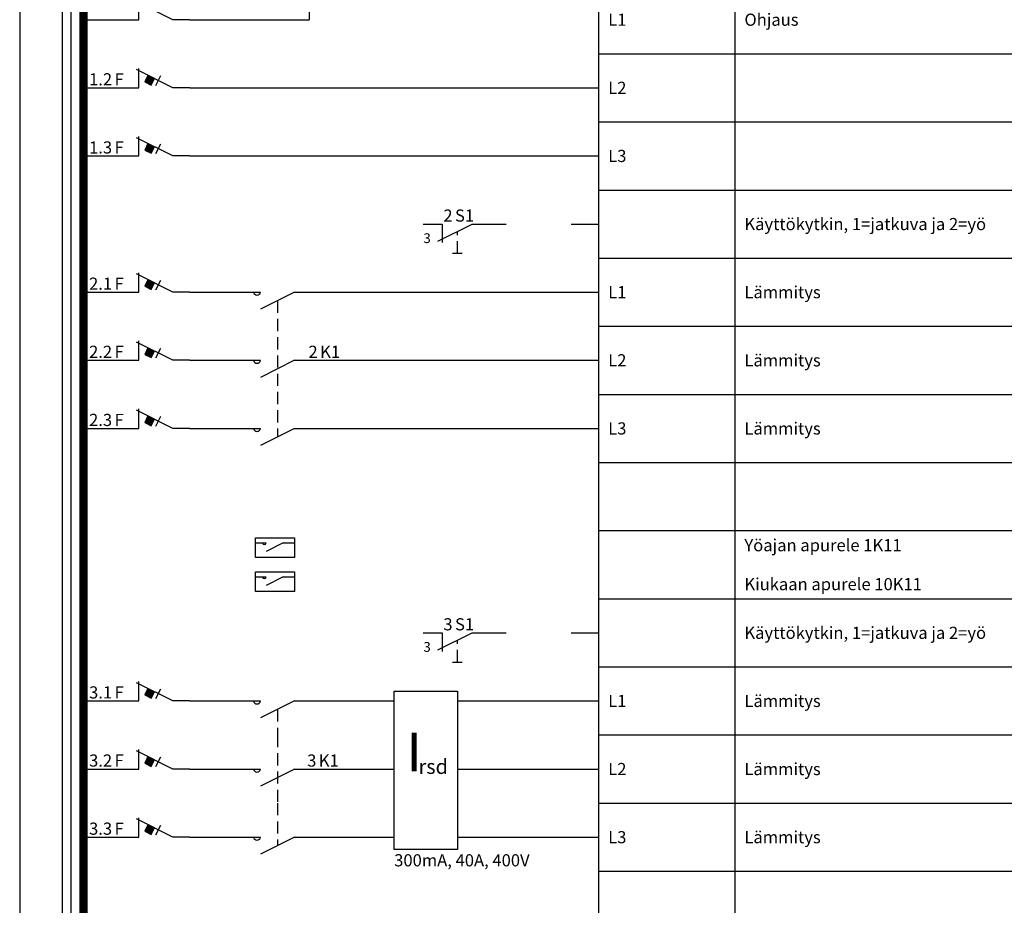
# Model space of a CAD drawing. Units: millimetres. Extents: x -14 to 378, y -1190 to 231.
# Drawn here: x -14 to 188, y -301 to -119 of the extents above; entities that cross this region are included whole.
import ezdxf
from ezdxf.enums import TextEntityAlignment as Align

# ---------------------------------------------------------------- set-up
doc = ezdxf.new("R2010")
doc.units = ezdxf.units.MM
doc.linetypes.add('AIOC_KKVS', pattern=[3.75, 2.5, -1.25])
doc.linetypes.add('HIDDEN2', pattern=[0.1875, 0.125, -0.0625])
for name, color, linetype in [('EF00_S__', 7, 'Continuous'), ('ES00_S__', 2, 'Continuous'), ('ES00_T__', 7, 'Continuous')]:
    doc.layers.add(name, color=color, linetype=linetype)
doc.styles.add('AIOC_SUHISO', font='isocp')
doc.styles.add('AIOC_TASISO', font='isocp.shx')
doc.styles.add('ISO', font='ISO')

# ---------------------------------------------------------------- blocks, each defined once
blk = doc.blocks.new('AIOK_SMM_KKPAGEXX')
at = {"color": 0}
for points in [[(-14, 0), (-14, -238)], [(105, 0), (105, -238)], [(133, 0), (133, -238)], [(105, -14), (378, -14)], [(105, -28), (378, -28)], [(105, -42), (378, -42)], [(105, -56), (378, -56)], [(105, -126), (378, -126)], [(105, -140), (378, -140)], [(105, -154), (378, -154)], [(105, -168), (378, -168)], [(105, -182), (378, -182)], [(105, -196), (378, -196)], [(105, -210), (378, -210)], [(105, -224), (378, -224)], [(105, -238), (378, -238)]]:
    blk.add_lwpolyline(points, dxfattribs=at)
blk = doc.blocks.new('aiok_smb_ee_oat')
at = {"color": 0}
for p, q in [((45.5, 9), (45.5, 0)), ((-5.25, 7), (-5.25, -7)), ((-3.5, 7), (-3.5, -7))]:
    blk.add_line(p, q, dxfattribs=at)
at = {"color": 0, "linetype": 'ByBlock'}
blk.add_line((21, 0), (45.5, 0), dxfattribs=at)
at = {"color": 0, "const_width": 1.75}
blk.add_lwpolyline([(-0.88, 7), (-0.88, -7)], dxfattribs=at)
at = {"color": 0, "linetype": 'ByBlock'}
for points in [[(21, 0), (17.5, 0), (10, 3.75)], [(10.5, 0), (10.5, 4)], [(0, 0), (10.5, 0)]]:
    blk.add_lwpolyline(points, dxfattribs=at)
at = {"linetype": 'Continuous', "style": 'AIOC_TASISO', "flags": 8}
for tag, p in [('AIOK_T01', (135, 4)), ('AIOK_C03', (331, 4)), ('AIOK_K0', (107, 0)), ('AIOK_T02', (135, 0)), ('AIOK_M0', (230, 0)), ('AIOK_E0', (254, 0)), ('AIOK_I0', (279, 0)), ('AIOK_P0', (303, 0)), ('AIOK_C01', (331, 0)), ('AIOK_T03', (135, -4)), ('AIOK_C02', (331, -4))]:
    blk.add_attdef(tag, text='', height=2.5, dxfattribs=at).set_placement(p, align=Align.MIDDLE_LEFT)
at = {"color": 0, "linetype": 'Continuous', "style": 'AIOC_SUHISO', "flags": 8}
blk.add_attdef('REF_1', text='', height=2.5, dxfattribs=at).set_placement((5, 0.5), align=Align.RIGHT)
blk.add_attdef('REF_1_A', (5.5, 0.5), '', height=2.5, dxfattribs=at)
at = {"linetype": 'Continuous', "style": 'AIOC_TASISO', "flags": 8}
blk.add_attdef('AIOT_REV', text='', height=3.5, dxfattribs=at).set_placement((-7, 0), align=Align.MIDDLE_RIGHT)
at = {"color": 0, "style": 'AIOC_SUHISO', "flags": 11}
blk.add_attdef('AIOK', (0, 0), '', height=0.1, dxfattribs=at)
blk = doc.blocks.new('aiok_smb_ee_atm')
at = {"color": 0}
for p, q in [((-5.25, 7), (-5.25, -7)), ((-3.5, 7), (-3.5, -7))]:
    blk.add_line(p, q, dxfattribs=at)
at = {"color": 0, "linetype": 'ByBlock'}
blk.add_line((21, 0), (105, 0), dxfattribs=at)
at = {"color": 0, "const_width": 1.75}
blk.add_lwpolyline([(-0.88, 7), (-0.88, -7)], dxfattribs=at)
at = {"color": 0, "linetype": 'ByBlock'}
for points in [[(21, 0), (17.5, 0), (10, 3.75)], [(10.5, 0), (10.5, 4)], [(11.7, 1.22), (13.04, 0.55), (13.71, 1.89), (12.37, 2.56), (11.7, 1.22)], [(14, 0.5), (15, 2.5)], [(0, 0), (10.5, 0)]]:
    blk.add_lwpolyline(points, dxfattribs=at)
at = {"color": 0}
blk.add_solid([(11.7, 1.22), (13.04, 0.55), (12.37, 2.56), (13.71, 1.89)], dxfattribs=at)
at = {"linetype": 'Continuous', "style": 'AIOC_TASISO', "flags": 8}
for tag, p in [('AIOK_T01', (135, 4)), ('AIOK_C03', (331, 4)), ('AIOK_K0', (107, 0)), ('AIOK_T02', (135, 0)), ('AIOK_M0', (230, 0)), ('AIOK_E0', (254, 0)), ('AIOK_I0', (279, 0)), ('AIOK_P0', (303, 0)), ('AIOK_C01', (331, 0)), ('AIOK_T03', (135, -4)), ('AIOK_C02', (331, -4))]:
    blk.add_attdef(tag, text='', height=2.5, dxfattribs=at).set_placement(p, align=Align.MIDDLE_LEFT)
at = {"color": 0, "linetype": 'Continuous', "style": 'AIOC_SUHISO', "flags": 8}
blk.add_attdef('REF_1', text='', height=2.5, dxfattribs=at).set_placement((5, 0.5), align=Align.RIGHT)
blk.add_attdef('REF_1_A', (5.5, 0.5), '', height=2.5, dxfattribs=at)
at = {"linetype": 'Continuous', "style": 'AIOC_TASISO', "flags": 8}
blk.add_attdef('AIOT_REV', text='', height=3.5, dxfattribs=at).set_placement((-7, 0), align=Align.MIDDLE_RIGHT)
at = {"color": 0, "style": 'AIOC_SUHISO', "flags": 11}
blk.add_attdef('AIOK', (0, 0), '', height=0.1, dxfattribs=at)
blk = doc.blocks.new('aiok_smb_ee_2s1')
at = {"color": 0}
for p, q in [((-5.25, 7), (-5.25, -7)), ((-3.5, 7), (-3.5, -7)), ((72.85, 0), (72.85, -3.82))]:
    blk.add_line(p, q, dxfattribs=at)
at = {"color": 0, "linetype": 'ByBlock'}
for p, q in [((99.41, 0), (105, 0)), ((72, -3.5), (79, 0)), ((75, -6), (77, -6))]:
    blk.add_line(p, q, dxfattribs=at)
at = {"color": 0, "const_width": 1.75}
blk.add_lwpolyline([(-0.88, 7), (-0.88, -7)], dxfattribs=at)
at = {"color": 0, "linetype": 'ByBlock'}
for points in [[(68.93, 0), (72.85, 0)], [(79, 0), (86, 0)]]:
    blk.add_lwpolyline(points, dxfattribs=at)
at = {"color": 0, "linetype": 'AIOC_KKVS'}
blk.add_lwpolyline([(76, -6), (76, -1.5)], dxfattribs=at)
at = {"color": 0, "style": 'ISO'}
blk.add_text('3', height=2, dxfattribs=at).set_placement((69, -3.9))
at = {"linetype": 'Continuous', "style": 'AIOC_TASISO', "flags": 8}
for tag, p in [('AIOK_T01', (135, 4)), ('AIOK_C03', (331, 4)), ('AIOK_K0', (107, 0)), ('AIOK_T02', (135, 0)), ('AIOK_M0', (230, 0)), ('AIOK_E0', (254, 0)), ('AIOK_I0', (279, 0)), ('AIOK_P0', (303, 0)), ('AIOK_C01', (331, 0)), ('AIOK_T03', (135, -4)), ('AIOK_C02', (331, -4))]:
    blk.add_attdef(tag, text='', height=2.5, dxfattribs=at).set_placement(p, align=Align.MIDDLE_LEFT)
at = {"color": 0, "linetype": 'Continuous', "style": 'AIOC_SUHISO', "flags": 8}
blk.add_attdef('REF_1', text='', height=2.5, dxfattribs=at).set_placement((75, 0.5), align=Align.RIGHT)
blk.add_attdef('REF_1_A', (75.5, 0.5), '', height=2.5, dxfattribs=at)
at = {"linetype": 'Continuous', "style": 'AIOC_TASISO', "flags": 8}
blk.add_attdef('AIOT_REV', text='', height=3.5, dxfattribs=at).set_placement((-7, 0), align=Align.MIDDLE_RIGHT)
at = {"color": 0, "style": 'AIOC_SUHISO', "flags": 11}
blk.add_attdef('AIOK', (0, 0), '', height=0.1, dxfattribs=at)
blk = doc.blocks.new('aiok_smb_ee_irsd1')
at = {"color": 0}
for p, q in [((-5.25, 7), (-5.25, -7)), ((-3.5, 7), (-3.5, -7))]:
    blk.add_line(p, q, dxfattribs=at)
at = {"color": 0, "linetype": 'ByBlock'}
for p, q in [((42.5, 0), (35.5, -3.5)), ((76, 0), (105, 0)), ((21, 0), (29.18, 0)), ((49.5, 0), (63, 0))]:
    blk.add_line(p, q, dxfattribs=at)
at = {"color": 0, "linetype": 'AIOC_KKVS'}
blk.add_line((39, -1.75), (39, -7), dxfattribs=at)
at = {"color": 0, "const_width": 1.75}
blk.add_lwpolyline([(-0.88, 7), (-0.88, -7)], dxfattribs=at)
at = {"color": 0, "linetype": 'ByBlock'}
for points in [[(21, 0), (17.5, 0), (10, 3.75)], [(10.5, 0), (10.5, 4)], [(11.7, 1.22), (13.04, 0.55), (13.71, 1.89), (12.37, 2.56), (11.7, 1.22)], [(14, 0.5), (15, 2.5)], [(0, 0), (10.5, 0)], [(28.5, 0), (35.5, 0)], [(42.5, 0), (49.5, 0)]]:
    blk.add_lwpolyline(points, dxfattribs=at)
at = {"color": 0}
for points in [[(63, 2), (76, 2), (76, -7)], [(63, -7), (63, 2)]]:
    blk.add_lwpolyline(points, dxfattribs=at)
at = {"color": 0, "linetype": 'ByBlock'}
blk.add_arc((34.79, 0.11), 0.721, 188.268, 351.4463, dxfattribs=at)
at = {"color": 0}
blk.add_solid([(11.7, 1.22), (13.04, 0.55), (12.37, 2.56), (13.71, 1.89)], dxfattribs=at)
at = {"linetype": 'Continuous', "style": 'AIOC_TASISO', "flags": 8}
for tag, p in [('AIOK_T01', (135, 4)), ('AIOK_C03', (331, 4)), ('AIOK_K0', (107, 0)), ('AIOK_T02', (135, 0)), ('AIOK_M0', (230, 0)), ('AIOK_E0', (254, 0)), ('AIOK_I0', (279, 0)), ('AIOK_P0', (303, 0)), ('AIOK_C01', (331, 0)), ('AIOK_T03', (135, -4)), ('AIOK_C02', (331, -4))]:
    blk.add_attdef(tag, text='', height=2.5, dxfattribs=at).set_placement(p, align=Align.MIDDLE_LEFT)
at = {"color": 0, "linetype": 'Continuous', "style": 'AIOC_SUHISO', "flags": 8}
for p in [(5, 0.5), (38.5, 0.5)]:
    blk.add_attdef('REF_1', text='', height=2.5, dxfattribs=at).set_placement(p, align=Align.RIGHT)
at = {"color": 0, "linetype": 'Continuous', "style": 'AIOC_SUHISO'}
for tag, p, flags in [('AIOK', (0, 0), 11), ('REF_1_A', (5.5, 0.5), 8), ('REF_1_A', (39, 0.5), 8)]:
    blk.add_attdef(tag, p, '', height=2.5, dxfattribs=dict(at, flags=flags))
at = {"linetype": 'Continuous', "style": 'AIOC_TASISO', "flags": 8}
blk.add_attdef('AIOT_REV', text='', height=3.5, dxfattribs=at).set_placement((-7, 0), align=Align.MIDDLE_RIGHT)
at = {"color": 0, "style": 'AIOC_TASISO', "flags": 8}
for tag, p in [('AIOK_C03', (331, -10)), ('AIOK_C01', (331, -14)), ('AIOK_C02', (331, -18)), ('AIOK_C03', (331, -24)), ('AIOK_C01', (331, -28)), ('AIOK_C02', (331, -32))]:
    blk.add_attdef(tag, text='', height=2.5, dxfattribs=at).set_placement(p, align=Align.MIDDLE_LEFT)
blk = doc.blocks.new('aiok_smb_ee_irsd3')
at = {"color": 0}
for p, q in [((-5.25, 7), (-5.25, -7)), ((-3.5, 7), (-3.5, -7))]:
    blk.add_line(p, q, dxfattribs=at)
at = {"color": 0, "linetype": 'AIOC_KKVS'}
blk.add_line((39, 7), (39, -1.75), dxfattribs=at)
at = {"color": 0, "linetype": 'ByBlock'}
for p, q in [((42.5, 0), (35.5, -3.5)), ((76, 0), (105, 0)), ((21, 0), (29.18, 0)), ((49.5, 0), (63, 0))]:
    blk.add_line(p, q, dxfattribs=at)
at = {"color": 0, "const_width": 1.75}
blk.add_lwpolyline([(-0.88, 7), (-0.88, -7)], dxfattribs=at)
at = {"color": 0}
blk.add_lwpolyline([(76, 7), (76, -2.5), (63, -2.5), (63, 7)], dxfattribs=at)
at = {"color": 0, "linetype": 'ByBlock'}
for points in [[(21, 0), (17.5, 0), (10, 3.75)], [(10.5, 0), (10.5, 4)], [(11.7, 1.22), (13.04, 0.55), (13.71, 1.89), (12.37, 2.56), (11.7, 1.22)], [(14, 0.5), (15, 2.5)], [(0, 0), (10.5, 0)], [(28.5, 0), (35.5, 0)], [(42.5, 0), (49.5, 0)]]:
    blk.add_lwpolyline(points, dxfattribs=at)
blk.add_arc((34.79, 0.11), 0.721, 188.268, 351.4463, dxfattribs=at)
at = {"color": 0}
blk.add_solid([(11.7, 1.22), (13.04, 0.55), (12.37, 2.56), (13.71, 1.89)], dxfattribs=at)
at = {"linetype": 'Continuous', "style": 'AIOC_TASISO', "flags": 8}
for tag, p in [('AIOK_T01', (135, 4)), ('AIOK_C03', (331, 4)), ('AIOK_K0', (107, 0)), ('AIOK_T02', (135, 0)), ('AIOK_M0', (230, 0)), ('AIOK_E0', (254, 0)), ('AIOK_I0', (279, 0)), ('AIOK_P0', (303, 0)), ('AIOK_C01', (331, 0)), ('AIOK_T03', (135, -4)), ('AIOK_C02', (331, -4))]:
    blk.add_attdef(tag, text='', height=2.5, dxfattribs=at).set_placement(p, align=Align.MIDDLE_LEFT)
at = {"color": 0, "linetype": 'Continuous', "style": 'AIOC_SUHISO', "flags": 8}
for p in [(5, 0.5), (38.5, 0.5)]:
    blk.add_attdef('REF_1', text='', height=2.5, dxfattribs=at).set_placement(p, align=Align.RIGHT)
at = {"color": 0, "linetype": 'Continuous', "style": 'AIOC_SUHISO'}
for tag, p, flags in [('AIOK', (0, 0), 11), ('REF_1_A', (5.5, 0.5), 8), ('REF_1_A', (39, 0.5), 8), ('REF_1_A', (63, -6), 8)]:
    blk.add_attdef(tag, p, '', height=2.5, dxfattribs=dict(at, flags=flags))
at = {"linetype": 'Continuous', "style": 'AIOC_TASISO', "flags": 8}
blk.add_attdef('AIOT_REV', text='', height=3.5, dxfattribs=at).set_placement((-7, 0), align=Align.MIDDLE_RIGHT)
at = {"color": 0, "style": 'AIOC_TASISO', "flags": 8}
for tag, p in [('AIOK_C03', (331, -10)), ('AIOK_C01', (331, -14)), ('AIOK_C02', (331, -18)), ('AIOK_C03', (331, -24)), ('AIOK_C01', (331, -28)), ('AIOK_C02', (331, -32))]:
    blk.add_attdef(tag, text='', height=2.5, dxfattribs=at).set_placement(p, align=Align.MIDDLE_LEFT)
blk = doc.blocks.new('aiok_smb_ee_2k11')
at = {"color": 0}
for p, q in [((-5.25, 7), (-5.25, -7)), ((-3.5, 7), (-3.5, -7))]:
    blk.add_line(p, q, dxfattribs=at)
at = {"color": 0, "linetype": 'ByBlock'}
for p, q in [((42.5, 0), (35.5, -3.5)), ((49.5, 0), (105, 0)), ((21, 0), (29.18, 0))]:
    blk.add_line(p, q, dxfattribs=at)
at = {"color": 0, "linetype": 'AIOC_KKVS'}
blk.add_line((39, -1.75), (39, -29.75), dxfattribs=at)
at = {"color": 0, "const_width": 1.75}
blk.add_lwpolyline([(-0.88, 7), (-0.88, -7)], dxfattribs=at)
at = {"color": 0, "linetype": 'ByBlock'}
for points in [[(21, 0), (17.5, 0), (10, 3.75)], [(10.5, 0), (10.5, 4)], [(11.7, 1.22), (13.04, 0.55), (13.71, 1.89), (12.37, 2.56), (11.7, 1.22)], [(14, 0.5), (15, 2.5)], [(0, 0), (10.5, 0)], [(28.5, 0), (35.5, 0)], [(42.5, 0), (49.5, 0)]]:
    blk.add_lwpolyline(points, dxfattribs=at)
blk.add_arc((34.79, 0.11), 0.721, 188.268, 351.4463, dxfattribs=at)
at = {"color": 0}
blk.add_solid([(11.7, 1.22), (13.04, 0.55), (12.37, 2.56), (13.71, 1.89)], dxfattribs=at)
at = {"linetype": 'Continuous', "style": 'AIOC_TASISO', "flags": 8}
for tag, p in [('AIOK_T01', (135, 4)), ('AIOK_C03', (331, 4)), ('AIOK_K0', (107, 0)), ('AIOK_T02', (135, 0)), ('AIOK_M0', (230, 0)), ('AIOK_E0', (254, 0)), ('AIOK_I0', (279, 0)), ('AIOK_P0', (303, 0)), ('AIOK_C01', (331, 0)), ('AIOK_T03', (135, -4)), ('AIOK_C02', (331, -4))]:
    blk.add_attdef(tag, text='', height=2.5, dxfattribs=at).set_placement(p, align=Align.MIDDLE_LEFT)
at = {"color": 0, "linetype": 'Continuous', "style": 'AIOC_SUHISO', "flags": 8}
for p in [(5, 0.5), (38.5, 0.5)]:
    blk.add_attdef('REF_1', text='', height=2.5, dxfattribs=at).set_placement(p, align=Align.RIGHT)
at = {"color": 0, "linetype": 'Continuous', "style": 'AIOC_SUHISO'}
for tag, p, flags in [('AIOK', (0, 0), 11), ('REF_1_A', (5.5, 0.5), 8), ('REF_1_A', (39, 0.5), 8)]:
    blk.add_attdef(tag, p, '', height=2.5, dxfattribs=dict(at, flags=flags))
at = {"linetype": 'Continuous', "style": 'AIOC_TASISO', "flags": 8}
blk.add_attdef('AIOT_REV', text='', height=3.5, dxfattribs=at).set_placement((-7, 0), align=Align.MIDDLE_RIGHT)
blk = doc.blocks.new('aiok_smb_ee_a2k1')
at = {"color": 0}
for p, q in [((-5.25, 7), (-5.25, -7)), ((-3.5, 7), (-3.5, -7))]:
    blk.add_line(p, q, dxfattribs=at)
at = {"color": 0, "linetype": 'ByBlock'}
for p, q in [((42.5, 0), (35.5, -3.5)), ((49.5, 0), (105, 0)), ((21, 0), (29.18, 0))]:
    blk.add_line(p, q, dxfattribs=at)
at = {"color": 0, "const_width": 1.75}
blk.add_lwpolyline([(-0.88, 7), (-0.88, -7)], dxfattribs=at)
at = {"color": 0, "linetype": 'ByBlock'}
for points in [[(21, 0), (17.5, 0), (10, 3.75)], [(10.5, 0), (10.5, 4)], [(11.7, 1.22), (13.04, 0.55), (13.71, 1.89), (12.37, 2.56), (11.7, 1.22)], [(14, 0.5), (15, 2.5)], [(0, 0), (10.5, 0)], [(28.5, 0), (35.5, 0)], [(42.5, 0), (49.5, 0)]]:
    blk.add_lwpolyline(points, dxfattribs=at)
blk.add_arc((34.79, 0.11), 0.721, 188.268, 351.4463, dxfattribs=at)
at = {"color": 0}
blk.add_solid([(11.7, 1.22), (13.04, 0.55), (12.37, 2.56), (13.71, 1.89)], dxfattribs=at)
at = {"linetype": 'Continuous', "style": 'AIOC_TASISO', "flags": 8}
for tag, p in [('AIOK_T01', (135, 4)), ('AIOK_C03', (331, 4)), ('AIOK_K0', (107, 0)), ('AIOK_T02', (135, 0)), ('AIOK_M0', (230, 0)), ('AIOK_E0', (254, 0)), ('AIOK_I0', (279, 0)), ('AIOK_P0', (303, 0)), ('AIOK_C01', (331, 0)), ('AIOK_T03', (135, -4)), ('AIOK_C02', (331, -4))]:
    blk.add_attdef(tag, text='', height=2.5, dxfattribs=at).set_placement(p, align=Align.MIDDLE_LEFT)
at = {"color": 0, "linetype": 'Continuous', "style": 'AIOC_SUHISO', "flags": 8}
for p in [(5, 0.5), (47.27, 0.5)]:
    blk.add_attdef('REF_1', text='', height=2.5, dxfattribs=at).set_placement(p, align=Align.RIGHT)
at = {"color": 0, "linetype": 'Continuous', "style": 'AIOC_SUHISO'}
for tag, p, flags in [('AIOK', (0, 0), 11), ('REF_1_A', (5.5, 0.5), 8), ('REF_1_A', (47.77, 0.5), 8)]:
    blk.add_attdef(tag, p, '', height=2.5, dxfattribs=dict(at, flags=flags))
at = {"linetype": 'Continuous', "style": 'AIOC_TASISO', "flags": 8}
blk.add_attdef('AIOT_REV', text='', height=3.5, dxfattribs=at).set_placement((-7, 0), align=Align.MIDDLE_RIGHT)
blk = doc.blocks.new('aiok_smb_ee_irsd2')
at = {"color": 0}
for p, q in [((-5.25, 7), (-5.25, -7)), ((-3.5, 7), (-3.5, -7))]:
    blk.add_line(p, q, dxfattribs=at)
at = {"color": 0, "linetype": 'AIOC_KKVS'}
blk.add_line((39, 7), (39, -7), dxfattribs=at)
at = {"color": 0, "linetype": 'ByBlock'}
for p, q in [((42.5, 0), (35.5, -3.5)), ((76, 0), (105, 0)), ((21, 0), (29.18, 0)), ((49.5, 0), (63, 0))]:
    blk.add_line(p, q, dxfattribs=at)
at = {"color": 0, "const_width": 1.75}
blk.add_lwpolyline([(-0.88, 7), (-0.88, -7)], dxfattribs=at)
at = {"color": 0}
for points in [[(63, -7), (63, 7)], [(76, 7), (76, -7)]]:
    blk.add_lwpolyline(points, dxfattribs=at)
at = {"color": 0, "linetype": 'ByBlock'}
for points in [[(21, 0), (17.5, 0), (10, 3.75)], [(10.5, 0), (10.5, 4)], [(11.7, 1.22), (13.04, 0.55), (13.71, 1.89), (12.37, 2.56), (11.7, 1.22)], [(14, 0.5), (15, 2.5)], [(0, 0), (10.5, 0)], [(28.5, 0), (35.5, 0)], [(42.5, 0), (49.5, 0)]]:
    blk.add_lwpolyline(points, dxfattribs=at)
blk.add_arc((34.79, 0.11), 0.721, 188.268, 351.4463, dxfattribs=at)
at = {"color": 0}
blk.add_solid([(11.7, 1.22), (13.04, 0.55), (12.37, 2.56), (13.71, 1.89)], dxfattribs=at)
at = {"color": 0, "linetype": 'HIDDEN2', "style": 'ISO'}
for s, height, p in [('I', 8, (65.5, -0.5)), ('rsd', 3, (68, -1))]:
    blk.add_text(s, height=height, dxfattribs=at).set_placement(p)
at = {"linetype": 'Continuous', "style": 'AIOC_TASISO', "flags": 8}
for tag, p in [('AIOK_T01', (135, 4)), ('AIOK_C03', (331, 4)), ('AIOK_K0', (107, 0)), ('AIOK_T02', (135, 0)), ('AIOK_M0', (230, 0)), ('AIOK_E0', (254, 0)), ('AIOK_I0', (279, 0)), ('AIOK_P0', (303, 0)), ('AIOK_C01', (331, 0)), ('AIOK_T03', (135, -4)), ('AIOK_C02', (331, -4))]:
    blk.add_attdef(tag, text='', height=2.5, dxfattribs=at).set_placement(p, align=Align.MIDDLE_LEFT)
at = {"color": 0, "linetype": 'Continuous', "style": 'AIOC_SUHISO', "flags": 8}
for p in [(5, 0.5), (47, 0.5)]:
    blk.add_attdef('REF_1', text='', height=2.5, dxfattribs=at).set_placement(p, align=Align.RIGHT)
at = {"color": 0, "linetype": 'Continuous', "style": 'AIOC_SUHISO'}
for tag, p, flags in [('AIOK', (0, 0), 11), ('REF_1_A', (5.5, 0.5), 8), ('REF_1_A', (47.5, 0.5), 8)]:
    blk.add_attdef(tag, p, '', height=2.5, dxfattribs=dict(at, flags=flags))
at = {"linetype": 'Continuous', "style": 'AIOC_TASISO', "flags": 8}
blk.add_attdef('AIOT_REV', text='', height=3.5, dxfattribs=at).set_placement((-7, 0), align=Align.MIDDLE_RIGHT)
at = {"color": 0, "style": 'AIOC_TASISO', "flags": 8}
for tag, p in [('AIOK_C03', (331, -10)), ('AIOK_C01', (331, -14)), ('AIOK_C02', (331, -18)), ('AIOK_C03', (331, -24)), ('AIOK_C01', (331, -28)), ('AIOK_C02', (331, -32))]:
    blk.add_attdef(tag, text='', height=2.5, dxfattribs=at).set_placement(p, align=Align.MIDDLE_LEFT)
blk = doc.blocks.new('aiok_smb_ee_2rele')
at = {"color": 0}
for p, q in [((-5.25, 7), (-5.25, -7)), ((-3.5, 7), (-3.5, -7))]:
    blk.add_line(p, q, dxfattribs=at)
at = {"color": 0, "linetype": 'ByBlock'}
for p, q in [((40.2, 4.47), (36.65, 2.7)), ((40.2, -2.53), (36.65, -4.3))]:
    blk.add_line(p, q, dxfattribs=at)
at = {"color": 0, "const_width": 1.75}
blk.add_lwpolyline([(-0.88, 7), (-0.88, -7)], dxfattribs=at)
at = {"color": 0}
for points in [[(34.5, 5.5), (42.5, 5.5), (42.5, 1.5), (34.5, 1.5)], [(34.5, -1.5), (42.5, -1.5), (42.5, -5.5), (34.5, -5.5)]]:
    blk.add_lwpolyline(points, close=True, dxfattribs=at)
at = {"color": 0, "linetype": 'ByBlock'}
for points in [[(34.5, 4.47), (36.65, 4.47)], [(40.2, 4.47), (42.5, 4.47)], [(34.5, -2.53), (36.65, -2.53)], [(40.2, -2.53), (42.5, -2.53)]]:
    blk.add_lwpolyline(points, dxfattribs=at)
for centre in [(36.29, 4.52), (36.29, -2.48)]:
    blk.add_arc(centre, 0.365, 188.268, 351.4463, dxfattribs=at)
at = {"linetype": 'Continuous', "style": 'AIOC_TASISO', "flags": 8}
for tag, p in [('AIOK_T01', (135, 4)), ('AIOK_C03', (331, 4)), ('AIOK_K0', (107, 0)), ('AIOK_T02', (135, 0)), ('AIOK_M0', (230, 0)), ('AIOK_E0', (254, 0)), ('AIOK_I0', (279, 0)), ('AIOK_P0', (303, 0)), ('AIOK_C01', (331, 0)), ('AIOK_T03', (135, -4)), ('AIOK_C02', (331, -4))]:
    blk.add_attdef(tag, text='', height=2.5, dxfattribs=at).set_placement(p, align=Align.MIDDLE_LEFT)
blk.add_attdef('AIOT_REV', text='', height=3.5, dxfattribs=at).set_placement((-7, 0), align=Align.MIDDLE_RIGHT)
at = {"color": 0, "style": 'AIOC_SUHISO', "flags": 11}
blk.add_attdef('AIOK', (0, 0), '', height=0.1, dxfattribs=at)
blk = doc.blocks.new('aiok_smb_ee_kisko')
at = {"color": 0}
for p, q in [((-5.25, 7), (-5.25, -7)), ((-3.5, 7), (-3.5, -7))]:
    blk.add_line(p, q, dxfattribs=at)
at = {"color": 0, "const_width": 1.75}
blk.add_lwpolyline([(-0.875, 7), (-0.875, -7)], dxfattribs=at)
at = {"linetype": 'Continuous', "style": 'AIOC_TASISO', "flags": 8}
for tag, p in [('AIOK_T01', (135, 4)), ('AIOK_C03', (331, 4)), ('AIOK_K0', (107, 0)), ('AIOK_T02', (135, 0)), ('AIOK_M0', (230, 0)), ('AIOK_E0', (254, 0)), ('AIOK_I0', (279, 0)), ('AIOK_P0', (303, 0)), ('AIOK_C01', (331, 0)), ('AIOK_T03', (135, -4)), ('AIOK_C02', (331, -4))]:
    blk.add_attdef(tag, text='', height=2.5, dxfattribs=at).set_placement(p, align=Align.MIDDLE_LEFT)
at = {"color": 0, "linetype": 'Continuous', "style": 'AIOC_SUHISO', "flags": 8}
blk.add_attdef('REF_1', text='', height=2.5, dxfattribs=at).set_placement((5, 0.5), align=Align.RIGHT)
at = {"linetype": 'Continuous', "style": 'AIOC_TASISO', "flags": 8}
blk.add_attdef('AIOT_REV', text='', height=3.5, dxfattribs=at).set_placement((-7, 0), align=Align.MIDDLE_RIGHT)
at = {"color": 0, "style": 'AIOC_SUHISO', "flags": 11}
blk.add_attdef('AIOK', (0, 0), '', height=0.1, dxfattribs=at)

msp = doc.modelspace()

# ---------------------------------------------------------------- block references
at = {"layer": 'EF00_S__'}
msp.add_blockref('AIOK_SMM_KKPAGEXX', (0, 0), dxfattribs=at)
at = {"layer": 'EF00_S__', "linetype": 'Continuous'}
msp.add_blockref('AIOK_SMM_KKPAGEXX', (0, -238), dxfattribs=at)
at = {"layer": 'ES00_S__', "linetype": 'Continuous'}
ref = msp.add_blockref('aiok_smb_ee_oat', (0, -119), dxfattribs=at)
ref.add_attrib('AIOK_K0', 'L1', dxfattribs={"layer": 'ES00_T__', "color": 2, "linetype": 'Continuous', "height": 2.5, "style": 'AIOC_TASISO'}).set_placement((107, -119), align=Align.MIDDLE_LEFT)
ref.add_attrib('AIOK_T02', 'Ohjaus', dxfattribs={"layer": 'ES00_T__', "color": 2, "linetype": 'Continuous', "height": 2.5, "style": 'AIOC_TASISO'}).set_placement((135, -119), align=Align.MIDDLE_LEFT)
ref = msp.add_blockref('aiok_smb_ee_atm', (0, -133), dxfattribs=at)
ref.add_attrib('REF_1', '1.2', dxfattribs={"layer": 'ES00_T__', "color": 2, "linetype": 'Continuous', "height": 2.5, "style": 'AIOC_SUHISO'}).set_placement((5, -132.5), align=Align.RIGHT)
ref.add_attrib('REF_1_A', 'F', (5.5, -132.5), dxfattribs={"layer": 'ES00_T__', "color": 2, "linetype": 'Continuous', "height": 2.5, "style": 'AIOC_SUHISO'})
ref.add_attrib('AIOK_K0', 'L2', dxfattribs={"layer": 'ES00_T__', "color": 2, "linetype": 'Continuous', "height": 2.5, "style": 'AIOC_TASISO'}).set_placement((107, -133), align=Align.MIDDLE_LEFT)
ref = msp.add_blockref('aiok_smb_ee_atm', (0, -147), dxfattribs=at)
ref.add_attrib('REF_1', '1.3', dxfattribs={"layer": 'ES00_T__', "color": 2, "linetype": 'Continuous', "height": 2.5, "style": 'AIOC_SUHISO'}).set_placement((5, -146.5), align=Align.RIGHT)
ref.add_attrib('REF_1_A', 'F', (5.5, -146.5), dxfattribs={"layer": 'ES00_T__', "color": 2, "linetype": 'Continuous', "height": 2.5, "style": 'AIOC_SUHISO'})
ref.add_attrib('AIOK_K0', 'L3', dxfattribs={"layer": 'ES00_T__', "color": 2, "linetype": 'Continuous', "height": 2.5, "style": 'AIOC_TASISO'}).set_placement((107, -147), align=Align.MIDDLE_LEFT)
ref = msp.add_blockref('aiok_smb_ee_2s1', (0, -161), dxfattribs=at)
ref.add_attrib('REF_1', '2', dxfattribs={"layer": 'ES00_T__', "color": 2, "linetype": 'Continuous', "height": 2.5, "style": 'AIOC_SUHISO'}).set_placement((75, -160.5), align=Align.RIGHT)
ref.add_attrib('REF_1_A', 'S1', (75.5, -160.5), dxfattribs={"layer": 'ES00_T__', "color": 2, "linetype": 'Continuous', "height": 2.5, "style": 'AIOC_SUHISO'})
ref.add_attrib('AIOK_T02', 'Käyttökytkin, 1=jatkuva ja 2=yö', dxfattribs={"layer": 'ES00_T__', "color": 2, "linetype": 'Continuous', "height": 2.5, "style": 'AIOC_TASISO'}).set_placement((135, -161), align=Align.MIDDLE_LEFT)
ref = msp.add_blockref('aiok_smb_ee_2k11', (0, -175), dxfattribs=at)
ref.add_attrib('REF_1', '2.1', dxfattribs={"layer": 'ES00_T__', "color": 2, "linetype": 'Continuous', "height": 2.5, "style": 'AIOC_SUHISO'}).set_placement((5, -174.5), align=Align.RIGHT)
ref.add_attrib('REF_1_A', 'F', (5.5, -174.5), dxfattribs={"layer": 'ES00_T__', "color": 2, "linetype": 'Continuous', "height": 2.5, "style": 'AIOC_SUHISO'})
ref.add_attrib('AIOK_K0', 'L1', dxfattribs={"layer": 'ES00_T__', "color": 2, "linetype": 'Continuous', "height": 2.5, "style": 'AIOC_TASISO'}).set_placement((107, -175), align=Align.MIDDLE_LEFT)
ref.add_attrib('AIOK_T02', 'Lämmitys', dxfattribs={"layer": 'ES00_T__', "color": 2, "linetype": 'Continuous', "height": 2.5, "style": 'AIOC_TASISO'}).set_placement((135, -175), align=Align.MIDDLE_LEFT)
ref = msp.add_blockref('aiok_smb_ee_a2k1', (0, -189), dxfattribs=at)
ref.add_attrib('REF_1', '2.2', dxfattribs={"layer": 'ES00_T__', "color": 2, "linetype": 'Continuous', "height": 2.5, "style": 'AIOC_SUHISO'}).set_placement((5, -188.5), align=Align.RIGHT)
ref.add_attrib('REF_1_A', 'F', (5.5, -188.5), dxfattribs={"layer": 'ES00_T__', "color": 2, "linetype": 'Continuous', "height": 2.5, "style": 'AIOC_SUHISO'})
ref.add_attrib('REF_1', '2', dxfattribs={"layer": 'ES00_T__', "color": 2, "linetype": 'Continuous', "height": 2.5, "style": 'AIOC_SUHISO'}).set_placement((47.27, -188.5), align=Align.RIGHT)
ref.add_attrib('REF_1_A', 'K1', (47.77, -188.5), dxfattribs={"layer": 'ES00_T__', "color": 2, "linetype": 'Continuous', "height": 2.5, "style": 'AIOC_SUHISO'})
ref.add_attrib('AIOK_K0', 'L2', dxfattribs={"layer": 'ES00_T__', "color": 2, "linetype": 'Continuous', "height": 2.5, "style": 'AIOC_TASISO'}).set_placement((107, -189), align=Align.MIDDLE_LEFT)
ref.add_attrib('AIOK_T02', 'Lämmitys', dxfattribs={"layer": 'ES00_T__', "color": 2, "linetype": 'Continuous', "height": 2.5, "style": 'AIOC_TASISO'}).set_placement((135, -189), align=Align.MIDDLE_LEFT)
ref = msp.add_blockref('aiok_smb_ee_a2k1', (0, -203), dxfattribs=at)
ref.add_attrib('REF_1', '2.3', dxfattribs={"layer": 'ES00_T__', "color": 2, "linetype": 'Continuous', "height": 2.5, "style": 'AIOC_SUHISO'}).set_placement((5, -202.5), align=Align.RIGHT)
ref.add_attrib('REF_1_A', 'F', (5.5, -202.5), dxfattribs={"layer": 'ES00_T__', "color": 2, "linetype": 'Continuous', "height": 2.5, "style": 'AIOC_SUHISO'})
ref.add_attrib('AIOK_K0', 'L3', dxfattribs={"layer": 'ES00_T__', "color": 2, "linetype": 'Continuous', "height": 2.5, "style": 'AIOC_TASISO'}).set_placement((107, -203), align=Align.MIDDLE_LEFT)
ref.add_attrib('AIOK_T02', 'Lämmitys', dxfattribs={"layer": 'ES00_T__', "color": 2, "linetype": 'Continuous', "height": 2.5, "style": 'AIOC_TASISO'}).set_placement((135, -203), align=Align.MIDDLE_LEFT)
for p in [(0, -217), (0, -301)]:
    msp.add_blockref('aiok_smb_ee_kisko', p, dxfattribs=at)
ref = msp.add_blockref('aiok_smb_ee_2rele', (0, -231), dxfattribs=at)
ref.add_attrib('AIOK_T01', 'Yöajan apurele 1K11', dxfattribs={"layer": 'ES00_T__', "color": 2, "linetype": 'Continuous', "height": 2.5, "style": 'AIOC_TASISO'}).set_placement((135, -227), align=Align.MIDDLE_LEFT)
ref.add_attrib('AIOK_T03', 'Kiukaan apurele 10K11', dxfattribs={"layer": 'ES00_T__', "color": 2, "linetype": 'Continuous', "height": 2.5, "style": 'AIOC_TASISO'}).set_placement((135, -235), align=Align.MIDDLE_LEFT)
ref = msp.add_blockref('aiok_smb_ee_2s1', (0, -245), dxfattribs=at)
ref.add_attrib('REF_1', '3', dxfattribs={"layer": 'ES00_T__', "color": 2, "linetype": 'Continuous', "height": 2.5, "style": 'AIOC_SUHISO'}).set_placement((75, -244.5), align=Align.RIGHT)
ref.add_attrib('REF_1_A', 'S1', (75.5, -244.5), dxfattribs={"layer": 'ES00_T__', "color": 2, "linetype": 'Continuous', "height": 2.5, "style": 'AIOC_SUHISO'})
ref.add_attrib('AIOK_T02', 'Käyttökytkin, 1=jatkuva ja 2=yö', dxfattribs={"layer": 'ES00_T__', "color": 2, "linetype": 'Continuous', "height": 2.5, "style": 'AIOC_TASISO'}).set_placement((135, -245), align=Align.MIDDLE_LEFT)
ref = msp.add_blockref('aiok_smb_ee_irsd1', (0, -259), dxfattribs=at)
ref.add_attrib('REF_1', '3.1', dxfattribs={"layer": 'ES00_T__', "color": 2, "linetype": 'Continuous', "height": 2.5, "style": 'AIOC_SUHISO'}).set_placement((5, -258.5), align=Align.RIGHT)
ref.add_attrib('REF_1_A', 'F', (5.5, -258.5), dxfattribs={"layer": 'ES00_T__', "color": 2, "linetype": 'Continuous', "height": 2.5, "style": 'AIOC_SUHISO'})
ref.add_attrib('AIOK_K0', 'L1', dxfattribs={"layer": 'ES00_T__', "color": 2, "linetype": 'Continuous', "height": 2.5, "style": 'AIOC_TASISO'}).set_placement((107, -259), align=Align.MIDDLE_LEFT)
ref.add_attrib('AIOK_T02', 'Lämmitys', dxfattribs={"layer": 'ES00_T__', "color": 2, "linetype": 'Continuous', "height": 2.5, "style": 'AIOC_TASISO'}).set_placement((135, -259), align=Align.MIDDLE_LEFT)
ref = msp.add_blockref('aiok_smb_ee_irsd2', (0, -273), dxfattribs=at)
ref.add_attrib('REF_1', '3.2', dxfattribs={"layer": 'ES00_T__', "color": 2, "linetype": 'Continuous', "height": 2.5, "style": 'AIOC_SUHISO'}).set_placement((5, -272.5), align=Align.RIGHT)
ref.add_attrib('REF_1_A', 'F', (5.5, -272.5), dxfattribs={"layer": 'ES00_T__', "color": 2, "linetype": 'Continuous', "height": 2.5, "style": 'AIOC_SUHISO'})
ref.add_attrib('REF_1', '3', dxfattribs={"layer": 'ES00_T__', "color": 2, "linetype": 'Continuous', "height": 2.5, "style": 'AIOC_SUHISO'}).set_placement((47, -272.5), align=Align.RIGHT)
ref.add_attrib('REF_1_A', 'K1', (47.5, -272.5), dxfattribs={"layer": 'ES00_T__', "color": 2, "linetype": 'Continuous', "height": 2.5, "style": 'AIOC_SUHISO'})
ref.add_attrib('AIOK_K0', 'L2', dxfattribs={"layer": 'ES00_T__', "color": 2, "linetype": 'Continuous', "height": 2.5, "style": 'AIOC_TASISO'}).set_placement((107, -273), align=Align.MIDDLE_LEFT)
ref.add_attrib('AIOK_T02', 'Lämmitys', dxfattribs={"layer": 'ES00_T__', "color": 2, "linetype": 'Continuous', "height": 2.5, "style": 'AIOC_TASISO'}).set_placement((135, -273), align=Align.MIDDLE_LEFT)
ref = msp.add_blockref('aiok_smb_ee_irsd3', (0, -287), dxfattribs=at)
ref.add_attrib('REF_1', '3.3', dxfattribs={"layer": 'ES00_T__', "color": 2, "linetype": 'Continuous', "height": 2.5, "style": 'AIOC_SUHISO'}).set_placement((5, -286.5), align=Align.RIGHT)
ref.add_attrib('REF_1_A', 'F', (5.5, -286.5), dxfattribs={"layer": 'ES00_T__', "color": 2, "linetype": 'Continuous', "height": 2.5, "style": 'AIOC_SUHISO'})
ref.add_attrib('REF_1_A', '300mA, 40A, 400V', (63, -293), dxfattribs={"layer": 'ES00_T__', "color": 2, "linetype": 'Continuous', "height": 2.5, "style": 'AIOC_SUHISO'})
ref.add_attrib('AIOK_K0', 'L3', dxfattribs={"layer": 'ES00_T__', "color": 2, "linetype": 'Continuous', "height": 2.5, "style": 'AIOC_TASISO'}).set_placement((107, -287), align=Align.MIDDLE_LEFT)
ref.add_attrib('AIOK_T02', 'Lämmitys', dxfattribs={"layer": 'ES00_T__', "color": 2, "linetype": 'Continuous', "height": 2.5, "style": 'AIOC_TASISO'}).set_placement((135, -287), align=Align.MIDDLE_LEFT)

doc.saveas('drawing.dxf')
